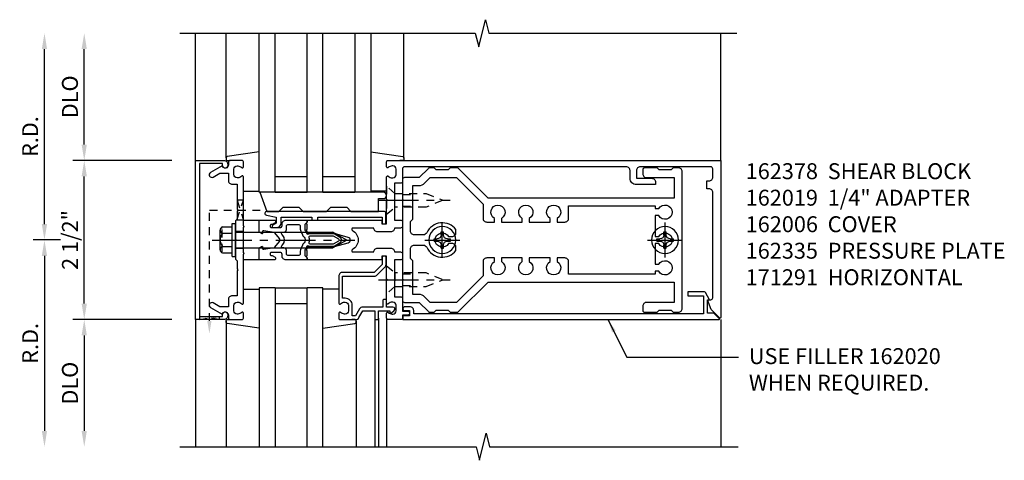
# Model space of a CAD drawing. Extents: x 0 to 136, y 0 to 88.
# Drawn here: x 40 to 56, y 34 to 41 of the extents above; entities that cross this region are included whole.
import ezdxf

# ---------------------------------------------------------------- set-up
doc = ezdxf.new("R2010")
doc.units = 0
doc.header["$LTSCALE"] = 0.5
doc.header["$MEASUREMENT"] = 0
doc.linetypes.add('CENTER', pattern=[2, 1.25, -0.25, 0.25, -0.25])
doc.linetypes.add('HIDDEN', pattern=[0.375, 0.25, -0.125])
doc.layers.get('0').update_dxf_attribs({"color": 4, "linetype": 'CONTINUOUS'})
doc.layers.get('DEFPOINTS').update_dxf_attribs({"linetype": 'CONTINUOUS'})
for name, color, linetype in [('CENTER', 1, 'CENTER'), ('DIME', 2, 'CONTINUOUS'), ('HIDDEN', 3, 'HIDDEN'), ('TEXT', 3, 'CONTINUOUS')]:
    doc.layers.add(name, color=color, linetype=linetype)
doc.styles.get("Standard").update_dxf_attribs({"font": 'arial.ttf'})
doc.dimstyles.new('EXT_ON-OFF', dxfattribs={"dimscale": 2, "dimtxt": 0.125, "dimasz": 0.125, "dimexe": 0.09, "dimexo": 0.1875, "dimgap": 0.05, "dimtad": 3, "dimdec": 5, "dimzin": 3, "dimdsep": 46, "dimlunit": 5, "dimtxsty": 'STANDARD', "dimcen": 0, "dimse2": 1, "dimadec": 0, "dimazin": 0, "dimtfac": 1, "dimtdec": 4, "dimtofl": 0, "dimtmove": 0, "dimatfit": 0, "dimfxl": 1, "dimfrac": 2, "dimtolj": 1, "dimtzin": 3, "dimarcsym": 0})
doc.dimstyles.get("Standard").update_dxf_attribs({"dimtxt": 0.18, "dimasz": 0.18, "dimexe": 0.18, "dimexo": 0.0625, "dimgap": 0.09, "dimtad": 0, "dimtih": 1, "dimtoh": 1, "dimdec": 4, "dimzin": 0, "dimdsep": 46, "dimtxsty": 'STANDARD', "dimcen": 0.09, "dimadec": 0, "dimazin": 0, "dimtfac": 1, "dimtdec": 4, "dimtofl": 0, "dimtmove": 0, "dimatfit": 3, "dimfxl": 1, "dimtolj": 1, "dimtzin": 0, "dimarcsym": 0})

# ---------------------------------------------------------------- blocks, each defined once
blk = doc.blocks.new('B162091')
blk.add_lwpolyline([(-0.976, 1.35), (-0.976, 1.339, -0.199773), (-1.003, 1.276, 0.669376), (-0.992, 1.25), (-0.64, 1.25), (-0.625, 1.265), (-0.61, 1.25), (-0.263, 1.25, -0.414214), (-0.253, 1.24), (-0.253, 1.184, -0.414214), (-0.263, 1.174), (-0.303, 1.174, 0.414214), (-0.313, 1.164), (-0.313, 0), (-0.273, 0), (-0.258, -0.015), (-0.243, 0), (-0.17, 0), (-0.155, -0.015), (-0.14, 0), (-0.1, 0), (-0.1, 0.43), (-0.042, 0.648, -0.767327), (0.042, 0.648), (0.1, 0.43), (0.1, 0), (0.14, 0), (0.155, -0.015), (0.17, 0), (0.243, 0), (0.258, -0.015), (0.273, 0), (0.313, 0), (0.313, 1.164, 0.414214), (0.303, 1.174), (0.263, 1.174, -0.414214), (0.253, 1.184), (0.253, 1.24, -0.414214), (0.263, 1.25), (0.61, 1.25), (0.625, 1.265), (0.64, 1.25), (0.992, 1.25, 0.669376), (1.003, 1.276, -0.199773), (0.976, 1.339), (0.976, 1.35, -0.414214), (1.026, 1.4), (1.114, 1.4, -0.414214), (1.164, 1.35), (1.164, 1.339, -0.199773), (1.137, 1.276, 0.669376), (1.148, 1.25), (1.23, 1.25, 0.414214), (1.25, 1.27), (1.25, 6.5), (-1.219, 6.5, 0.668179), (-1.226, 6.483), (-1.092, 6.349), (-0.938, 6.293), (-0.938, 6.345, -0.414214), (-0.908, 6.375), (0.745, 6.375, -0.414214), (0.805, 6.315), (0.805, 6.28), (0.93, 6.28), (0.93, 6.315, -0.414214), (0.99, 6.375), (1.12, 6.375, -0.414214), (1.15, 6.345), (1.15, 5.235, -0.414214), (1.09, 5.175), (0.97, 5.175), (0.97, 5.415, 0.414214), (0.91, 5.475), (0.87, 5.475), (0.87, 5.175, 0.414214), (0.97, 5.075), (1.09, 5.075, -0.414214), (1.15, 5.015), (1.15, 1.53, -0.414214), (1.12, 1.5), (0.915, 1.5, 0.414214), (0.895, 1.48), (0.895, 1.375), (0.313, 1.375), (0.313, 1.47, 0.414214), (0.283, 1.5), (0.218, 1.5, 0.414214), (0.188, 1.47), (0.188, 1.375, 0.414214), (0.128, 1.315), (0.128, 1.109, 0.414214), (0.188, 1.049), (0.188, 0.721, -0.790683), (0.15, 0.712, 0.616785), (-0.15, 0.712, -0.790683), (-0.188, 0.721), (-0.188, 1.049, 0.414214), (-0.128, 1.109), (-0.128, 1.315, 0.414214), (-0.188, 1.375), (-0.188, 1.47, 0.414214), (-0.218, 1.5), (-0.283, 1.5, 0.414214), (-0.313, 1.47), (-0.313, 1.375), (-0.895, 1.375), (-0.895, 1.48, 0.414214), (-0.915, 1.5), (-1.12, 1.5), (-1.12, 1.581, 1), (-1.18, 1.581), (-1.18, 1.5), (-1.23, 1.5, 0.414214), (-1.25, 1.48), (-1.25, 1.27, 0.414214), (-1.23, 1.25), (-1.148, 1.25, 0.669376), (-1.137, 1.276, -0.199773), (-1.164, 1.339), (-1.164, 1.35, -0.414214), (-1.114, 1.4), (-1.026, 1.4, -0.414214)], format="xyb", close=True)
blk = doc.blocks.new('B162005')
blk.add_lwpolyline([(-0.469, -0.335), (-0.454, -0.35), (-0.325, -0.35), (-0.3, -0.375), (-0.015, -0.375), (0, -0.36), (0.015, -0.375), (0.3, -0.375), (0.325, -0.35), (0.454, -0.35), (0.469, -0.335), (0.484, -0.35), (0.876, -0.35), (0.876, -0.426, 0.414214), (0.936, -0.486), (1.05, -0.486), (1.05, -0.621), (0.989, -0.726, 1), (1.059, -0.766), (1.164, -0.583, -0.84909), (1.18, -0.486), (1.22, -0.486, 0.414214), (1.25, -0.456), (1.25, -0.27, 0.414214), (1.23, -0.25), (1.148, -0.25, 0.669376), (1.137, -0.276, -0.199773), (1.164, -0.339), (1.164, -0.35, -0.414214), (1.114, -0.4), (1.026, -0.4, -0.414214), (0.976, -0.35), (0.976, -0.339, -0.199773), (1.003, -0.276, 0.669376), (0.992, -0.25), (0.225, -0.25), (0.21, -0.235), (0.195, -0.25), (-0.195, -0.25), (-0.21, -0.235), (-0.225, -0.25), (-0.992, -0.25, 0.669376), (-1.003, -0.276, -0.199773), (-0.976, -0.339), (-0.976, -0.35, -0.414214), (-1.026, -0.4), (-1.114, -0.4, -0.414214), (-1.164, -0.35), (-1.164, -0.339, -0.199773), (-1.137, -0.276, 0.669376), (-1.148, -0.25), (-1.23, -0.25, 0.414214), (-1.25, -0.27), (-1.25, -0.456, 0.414214), (-1.22, -0.486), (-1.18, -0.486, -0.84909), (-1.164, -0.583), (-1.059, -0.766, 1), (-0.989, -0.726), (-1.05, -0.621), (-1.05, -0.486), (-0.936, -0.486, 0.414214), (-0.876, -0.426), (-0.876, -0.35), (-0.484, -0.35)], format="xyb", close=True)
blk = doc.blocks.new('B162335')
at = {"layer": 'HIDDEN'}
for p, q in [((-0.133, -0.25), (-0.133, -0.375)), ((0.133, -0.25), (0.133, -0.375))]:
    blk.add_line(p, q, dxfattribs=at)
blk.add_blockref('B162005', (0, 0))
blk = doc.blocks.new('*D87')
at = {"layer": 'DEFPOINTS', "color": 0, "transparency": 16777216}
for p in [(41.096, 37.504), (40.471, 34.254), (42.596, 34.254)]:
    blk.add_point(p, dxfattribs=at)
at = {"layer": 'DIME', "color": 0, "lineweight": -2, "transparency": 16777216}
for p, q in [((40.721, 37.504), (40.291, 37.504)), ((40.471, 37.254), (40.471, 34.504))]:
    blk.add_line(p, q, dxfattribs=at)
at = {"layer": 'DIME', "color": 0, "transparency": 16777216}
for points in [[(40.429, 37.254), (40.512, 37.254), (40.471, 37.504)], [(40.429, 34.504), (40.512, 34.504), (40.471, 34.254)]]:
    blk.add_solid(points, dxfattribs=at)
at = {"layer": 'DIME', "color": 0, "transparency": 16777216, "insert": (40.246, 35.879), "char_height": 0.25, "attachment_point": 5, "rotation": 90}
blk.add_mtext('\\A1;R.D.', dxfattribs=at)
blk = doc.blocks.new('*D88')
at = {"layer": 'DEFPOINTS', "color": 0, "transparency": 16777216}
for p in [(40.471, 40.754), (42.596, 40.754), (41.096, 37.504)]:
    blk.add_point(p, dxfattribs=at)
at = {"layer": 'DIME', "color": 0, "lineweight": -2, "transparency": 16777216}
for p, q in [((40.471, 37.754), (40.471, 40.504)), ((40.721, 37.504), (40.291, 37.504))]:
    blk.add_line(p, q, dxfattribs=at)
at = {"layer": 'DIME', "color": 0, "transparency": 16777216}
for points in [[(40.429, 40.504), (40.512, 40.504), (40.471, 40.754)], [(40.429, 37.754), (40.512, 37.754), (40.471, 37.504)]]:
    blk.add_solid(points, dxfattribs=at)
at = {"layer": 'DIME', "color": 0, "transparency": 16777216, "insert": (40.246, 39.129), "char_height": 0.25, "attachment_point": 5, "rotation": 90}
blk.add_mtext('\\A1;R.D.', dxfattribs=at)
blk = doc.blocks.new('*D89')
at = {"layer": 'DEFPOINTS', "color": 0, "transparency": 16777216}
for p in [(42.846, 36.254), (41.096, 34.254), (42.596, 34.254)]:
    blk.add_point(p, dxfattribs=at)
at = {"layer": 'DIME', "color": 0, "lineweight": -2, "transparency": 16777216}
for p, q in [((42.471, 36.254), (40.916, 36.254)), ((41.096, 36.004), (41.096, 34.504))]:
    blk.add_line(p, q, dxfattribs=at)
at = {"layer": 'DIME', "color": 0, "transparency": 16777216}
for points in [[(41.054, 36.004), (41.137, 36.004), (41.096, 36.254)], [(41.054, 34.504), (41.137, 34.504), (41.096, 34.254)]]:
    blk.add_solid(points, dxfattribs=at)
at = {"layer": 'DIME', "color": 0, "transparency": 16777216, "insert": (40.871, 35.254), "char_height": 0.25, "attachment_point": 5, "rotation": 90}
blk.add_mtext('\\A1;DLO', dxfattribs=at)
blk = doc.blocks.new('*D90')
at = {"layer": 'DEFPOINTS', "color": 0, "transparency": 16777216}
for p in [(41.096, 40.754), (42.596, 40.754), (42.846, 38.754)]:
    blk.add_point(p, dxfattribs=at)
at = {"layer": 'DIME', "color": 0, "lineweight": -2, "transparency": 16777216}
for p, q in [((41.096, 39.004), (41.096, 40.504)), ((42.471, 38.754), (40.916, 38.754))]:
    blk.add_line(p, q, dxfattribs=at)
at = {"layer": 'DIME', "color": 0, "transparency": 16777216}
for points in [[(41.054, 40.504), (41.137, 40.504), (41.096, 40.754)], [(41.054, 39.004), (41.137, 39.004), (41.096, 38.754)]]:
    blk.add_solid(points, dxfattribs=at)
at = {"layer": 'DIME', "color": 0, "transparency": 16777216, "insert": (40.871, 39.754), "char_height": 0.25, "attachment_point": 5, "rotation": 90}
blk.add_mtext('\\A1;DLO', dxfattribs=at)
blk = doc.blocks.new('*D91')
at = {"layer": 'DEFPOINTS', "color": 0, "transparency": 16777216}
for p in [(41.096, 38.754), (42.846, 38.754), (42.846, 36.254)]:
    blk.add_point(p, dxfattribs=at)
at = {"layer": 'DIME', "color": 0, "lineweight": -2, "transparency": 16777216}
for p, q in [((41.096, 36.504), (41.096, 38.504)), ((42.471, 36.254), (40.916, 36.254))]:
    blk.add_line(p, q, dxfattribs=at)
at = {"layer": 'DIME', "color": 0, "transparency": 16777216}
for points in [[(41.054, 38.504), (41.137, 38.504), (41.096, 38.754)], [(41.054, 36.504), (41.137, 36.504), (41.096, 36.254)]]:
    blk.add_solid(points, dxfattribs=at)
at = {"layer": 'DIME', "color": 0, "transparency": 16777216, "insert": (40.871, 37.504), "char_height": 0.25, "attachment_point": 5, "rotation": 90}
blk.add_mtext('\\A1;2 1/2"', dxfattribs=at)
blk = doc.blocks.new('B162006')
blk.add_lwpolyline([(-1.2, -0.94), (1.2, -0.94), (1.2, -0.576), (1.17, -0.576, -1), (1.17, -0.496), (1.19, -0.496, -0.414214), (1.25, -0.556), (1.25, -1), (-1.25, -1), (-1.25, -0.556, -0.414214), (-1.19, -0.496), (-1.17, -0.496, -1), (-1.17, -0.576), (-1.2, -0.576)], format="xyb", close=True)
blk = doc.blocks.new('B162310-M')
for p, q in [((-0.313, -0.25), (-0.313, 0)), ((0.313, 0), (0.313, -0.25))]:
    blk.add_line(p, q)
blk = doc.blocks.new('B128405')
blk.add_lwpolyline([(0.132, -0.108), (0, -0.219), (0, 0.219), (0.132, 0.108)])
blk.add_lwpolyline([(0.872, -0.005, 0.668179), (0.872, 0.005), (0.622, 0.108), (0.132, 0.108), (0.132, -0.108), (0.622, -0.108)], format="xyb", close=True)
at = {"layer": 'CENTER'}
blk.add_line((-0.125, 0), (1, 0), dxfattribs=at)
blk = doc.blocks.new('B128394-H')
for p, q in [((-0.13, 0.017), (-0.082, 0.017)), ((-0.13, 0.017), (-0.13, -0.017)), ((-0.017, 0.13), (-0.017, 0.082)), ((-0.017, 0.13), (0.017, 0.13)), ((0.017, 0.13), (0.017, 0.082)), ((0.082, 0.017), (0.13, 0.017)), ((0.13, 0.017), (0.13, -0.017)), ((-0.13, -0.017), (-0.082, -0.017)), ((-0.017, -0.082), (-0.017, -0.13)), ((-0.017, -0.13), (0.017, -0.13)), ((0.017, -0.082), (0.017, -0.13)), ((0.082, -0.017), (0.13, -0.017))]:
    blk.add_line(p, q)
blk.add_circle((0, 0), 0.212)
for centre, start, end in [((-0.082, 0.082), 270, 0), ((0.082, 0.082), 180, 270), ((-0.082, -0.082), 0, 89.9999), ((0.082, -0.082), 90, 180)]:
    blk.add_arc(centre, 0.0647, start, end)
at = {"layer": 'CENTER'}
for p, q in [((0, 0.275), (0, -0.275)), ((-0.275, 0), (0.275, 0))]:
    blk.add_line(p, q, dxfattribs=at)
blk = doc.blocks.new('B162020')
blk.add_lwpolyline([(-1.15, 6.293), (-0.938, 6.293), (-0.938, 6.325), (-0.823, 6.259, -0.267949), (-0.816, 6.246), (-0.816, 5.981), (-0.878, 5.981), (-0.878, 6.231), (-1.16, 6.231), (-1.16, 1.676), (-1.11, 1.676, -0.414214), (-1.05, 1.616), (-1.05, 1.536, -1), (-1.11, 1.536), (-1.11, 1.611), (-1.19, 1.611), (-1.19, 1.526, -0.414214), (-1.21, 1.506), (-1.25, 1.506), (-1.25, 6.469, -0.668179), (-1.233, 6.476), (-1.15, 6.393)], format="xyb", close=True)
blk = doc.blocks.new('B162378')
at = {"color": 4}
for points in [[(1.135, 2.359), (1.135, 2.25), (1.105, 2.22), (1.105, 2.03), (1.135, 2), (1.135, 1.927, -0.198912), (1.126, 1.906), (0.98, 1.76), (0.98, 1.53, -0.414214), (0.95, 1.5), (0.64, 1.5), (0.625, 1.515), (0.61, 1.5), (-0.61, 1.5), (-0.625, 1.515), (-0.64, 1.5), (-0.95, 1.5, -0.414214), (-0.98, 1.53), (-0.98, 1.76), (-1.126, 1.906, -0.198912), (-1.135, 1.927), (-1.135, 2), (-1.105, 2.03), (-1.105, 2.22), (-1.135, 2.25), (-1.135, 2.359, -0.198912), (-1.126, 2.381), (-0.66, 2.847), (-0.66, 5.77), (-0.98, 5.77), (-0.98, 5.335, -0.414214), (-1.04, 5.275), (-1.105, 5.275, -0.414214), (-1.135, 5.305), (-1.135, 5.5), (-1.105, 5.53), (-1.105, 5.72), (-1.135, 5.75), (-1.135, 5.835, -0.414214), (-1.075, 5.895), (1.075, 5.895, -0.414214), (1.135, 5.835), (1.135, 5.75), (1.105, 5.72), (1.105, 5.53), (1.135, 5.5), (1.135, 5.305, -0.414214), (1.105, 5.275), (1.04, 5.275, -0.414214), (0.98, 5.335), (0.98, 5.77), (0.66, 5.77), (0.66, 2.847), (1.126, 2.381, -0.198912)], [(-0.282, 4.05), (-0.282, 3.93), (-0.34, 3.93, 3.810279), (-0.34, 3.82), (-0.282, 3.82), (-0.282, 3.492), (-0.34, 3.492, 3.810279), (-0.34, 3.382), (-0.282, 3.382), (-0.282, 3.055), (-0.34, 3.055, 3.810279), (-0.34, 2.945), (-0.282, 2.945), (-0.282, 2.825, -0.414214), (-0.342, 2.765), (-0.565, 2.765), (-0.98, 2.35), (-0.98, 1.937), (-0.892, 1.848, -0.198912), (-0.855, 1.76), (-0.855, 1.66), (-0.325, 1.66), (-0.29, 1.625), (-0.14, 1.625, 0.414214), (-0.08, 1.685), (-0.08, 1.826, 0.290987), (-0.115, 1.881, -0.563903), (-0.163, 2.34), (-0.115, 2.34, -0.414214), (-0.055, 2.28), (-0.055, 2.223, 3.810279), (0.055, 2.223), (0.055, 2.28, -0.414214), (0.115, 2.34), (0.163, 2.34, -0.563903), (0.115, 1.881, 0.290987), (0.08, 1.826), (0.08, 1.685, 0.414214), (0.14, 1.625), (0.29, 1.625), (0.325, 1.66), (0.855, 1.66), (0.855, 1.76, -0.198912), (0.892, 1.848), (0.98, 1.937), (0.98, 2.35), (0.565, 2.765), (0.342, 2.765, -0.414214), (0.282, 2.825), (0.282, 2.945), (0.34, 2.945, 3.810279), (0.34, 3.055), (0.282, 3.055), (0.282, 3.382), (0.34, 3.382, 3.810279), (0.34, 3.492), (0.282, 3.492), (0.282, 3.82), (0.34, 3.82, 3.810279), (0.34, 3.93), (0.282, 3.93), (0.282, 4.05, -0.414214), (0.342, 4.11), (0.535, 4.11), (0.535, 5.47), (0.493, 5.47), (0.493, 5.527, 3.810279), (0.383, 5.527), (0.383, 5.47), (0.055, 5.47), (0.055, 5.527, 3.810279), (-0.055, 5.527), (-0.055, 5.47), (-0.382, 5.47), (-0.382, 5.527, 3.810279), (-0.492, 5.527), (-0.492, 5.47), (-0.535, 5.47), (-0.535, 4.11), (-0.342, 4.11, -0.414214)]]:
    blk.add_lwpolyline(points, format="xyb", close=True, dxfattribs=at)
at = {"layer": 'HIDDEN'}
for p, q in [((-0.716, 1.5), (-0.716, 1.66)), ((-0.534, 1.5), (-0.534, 1.66)), ((0.534, 1.5), (0.534, 1.66)), ((0.716, 1.5), (0.716, 1.66))]:
    blk.add_line(p, q, dxfattribs=at)
blk = doc.blocks.new('B171300M')
for points in [[(0.747, 0.277), (0.721, 0.251, 0.198912), (0.715, 0.237), (0.715, 0.163, 0.198912), (0.721, 0.149), (0.741, 0.129, -0.198912), (0.744, 0.121), (0.744, 0.106, 0.453546), (0.757, 0.094, -0.007471), (0.804, 0.1), (1.174, 0.1), (1.261, 0.05, -0.57735), (1.261, -0.05), (1.174, -0.1), (0.804, -0.1, -0.007471), (0.757, -0.094, 0.453546), (0.744, -0.106), (0.744, -0.121, -0.198912), (0.741, -0.129), (0.721, -0.149, 0.198912), (0.715, -0.163), (0.715, -0.237, 0.198912), (0.721, -0.251), (0.747, -0.277, -0.198912), (0.75, -0.285), (0.75, -0.301, -0.414214), (0.738, -0.313), (0.42, -0.313, -0.414214), (0.357, -0.25), (0.357, -0.226, 0.414214), (0.326, -0.195), (0.19, -0.195, 0.414214), (0.17, -0.215), (0.17, -0.223, 0.414214), (0.19, -0.243), (0.193, -0.243, -0.131652), (0.203, -0.246), (0.247, -0.271, -0.267949), (0.257, -0.288), (0.257, -0.293, -0.414214), (0.237, -0.313), (0.012, -0.313, -0.414214), (0, -0.301), (0, -0.133, -0.267949), (0.01, -0.116), (0.038, -0.1, -0.57735), (0.05, -0.106), (0.05, -0.127, 0.466308), (0.073, -0.146), (0.232, -0.118, 0.176327), (0.243, -0.112), (0.316, -0.025, 0.36397), (0.316, 0.025), (0.243, 0.112, 0.176327), (0.232, 0.118), (0.073, 0.146, 0.466308), (0.05, 0.127), (0.05, 0.106, -0.57735), (0.038, 0.1), (0.01, 0.116, -0.267949), (0, 0.133), (0, 0.301, -0.414214), (0.012, 0.313), (0.237, 0.313, -0.414214), (0.257, 0.293), (0.257, 0.288, -0.267949), (0.247, 0.271), (0.203, 0.246, -0.131652), (0.193, 0.243), (0.19, 0.243, 0.414214), (0.17, 0.223), (0.17, 0.215, 0.414214), (0.19, 0.195), (0.326, 0.195, 0.414214), (0.357, 0.226), (0.357, 0.25, -0.414214), (0.42, 0.313), (0.738, 0.313, -0.414214), (0.75, 0.301), (0.75, 0.285, -0.198912)], [(0.388, 0.124, 0.414214), (0.428, 0.164), (0.428, 0.222, -0.414214), (0.448, 0.242), (0.624, 0.242, -0.414214), (0.644, 0.222), (0.644, 0.173, 0.109518), (0.652, 0.14), (0.679, 0.08, 0.092094), (0.696, 0.057, -0.424958), (0.696, -0.057, 0.092094), (0.679, -0.08), (0.652, -0.14, 0.109518), (0.644, -0.173), (0.644, -0.222, -0.414214), (0.624, -0.242), (0.448, -0.242, -0.414214), (0.428, -0.222), (0.428, -0.164, 0.414214), (0.388, -0.124), (0.367, -0.124, -0.63707), (0.352, -0.092), (0.37, -0.071, 0.36397), (0.37, 0.071), (0.352, 0.092, -0.63707), (0.367, 0.124)], [(1.243, -0.019), (1.163, -0.065), (0.806, -0.065, -0.001063), (0.799, -0.064, -0.506849), (0.783, -0.036, 0.103752), (0.791, 0, 0.103752), (0.783, 0.036, -0.506849), (0.799, 0.064, -0.001063), (0.806, 0.065), (1.163, 0.065), (1.243, 0.019, -0.57735)]]:
    blk.add_lwpolyline(points, format="xyb", close=True)
blk = doc.blocks.new('B128960')
for p, q in [((-0.24, -0.153), (-0.24, 0.156)), ((-0.205, 0.206), (-0.05, 0.206)), ((-0.05, -0.26), (-0.05, 0.26)), ((-0.05, 0.26), (0, 0.26)), ((0, -0.26), (0, 0.26)), ((-0.205, 0.105), (-0.05, 0.105)), ((0, 0.125), (1.533, 0.125)), ((1.75, 0), (1.533, 0.125)), ((1.75, 0), (1.533, -0.125)), ((-0.205, -0.101), (-0.05, -0.101)), ((0, -0.125), (1.533, -0.125)), ((-0.205, -0.203), (-0.05, -0.203)), ((-0.05, -0.26), (0, -0.26))]:
    blk.add_line(p, q)
for centre, radius, start, end in [((-0.186, 0.155), 0.0543, 110.9107, 249.0893), ((-0.071, 0.002), 0.169, 142.5556, 217.4444), ((-0.186, -0.152), 0.0543, 110.9107, 249.0893)]:
    blk.add_arc(centre, radius, start, end)
at = {"layer": 'CENTER'}
blk.add_line((-0.365, 0), (1.875, 0), dxfattribs=at)
at = {"layer": 'HIDDEN'}
for p, q in [((-0.228, 0.19), (-0.209, 0.19)), ((-0.209, -0.187), (-0.209, 0.19)), ((-0.228, -0.187), (-0.209, -0.187))]:
    blk.add_line(p, q, dxfattribs=at)
blk = doc.blocks.new('B027850-M')
blk.add_line((-0.3, 0.15), (-0.3, 0.4))
blk.add_lwpolyline([(0.314, 0.4), (0.242, -0.103, -0.373552), (0.223, -0.12), (0.2, -0.12, -0.414214), (0.18, -0.1), (0.18, -0.056)], format="xyb")
blk = doc.blocks.new('B127168')
blk.add_lwpolyline([(1.755, 0), (1.755, 0.2), (1.83, 0.2, 1), (1.83, 0.3), (-0.109, 0.3), (0, 0), (0.19, 0), (0.255, 0.065), (0.505, 0.065), (0.57, 0), (0.94, 0), (1.005, 0.065), (1.255, 0.065), (1.32, 0)], format="xyb", close=True)
blk = doc.blocks.new('B171305')
blk.add_lwpolyline([(1.99, 0.42, 0.414214), (1.96, 0.45), (0.12, 0.45, 0.904957), (0.114, 0.391), (0.267, 0.36), (0.267, 0.265), (0.213, 0.233, 0.767327), (0.223, 0.196), (0.267, 0.196, 0.414214), (0.347, 0.276), (0.347, 0.36), (0.83, 0.36), (0.83, 0.323, 0.414214), (0.84, 0.313), (0.91, 0.313, 0.414214), (0.92, 0.323), (0.92, 0.36), (1.934, 0.36), (1.934, 0.263, 0.414214), (1.944, 0.253), (1.98, 0.253, 0.414214), (1.99, 0.263)], format="xyb", close=True)
blk = doc.blocks.new('B162019')
blk.add_lwpolyline([(1.25, 1.105, 0.414214), (1.23, 1.125), (1.113, 1.125), (1.113, 1.3), (1.133, 1.3, 0.641869), (1.144, 1.325), (1.106, 1.37, 0.695143), (1.053, 1.35), (1.053, 1.25), (0.953, 1.25, 0.414214), (0.933, 1.23), (0.933, 1.21, 0.414214), (0.953, 1.19), (1.053, 1.19), (1.053, 0.878, 0.267949), (1.083, 0.826), (1.19, 0.764), (1.19, 0.71), (1.026, 0.71, 0.414214), (0.916, 0.6), (0.916, 0.56), (0.568, 0.56), (0.568, 1.057, 0.198912), (0.55, 1.099), (0.425, 1.224, 0.198912), (0.383, 1.242), (0.273, 1.242, 0.414214), (0.253, 1.222), (0.253, 1.202, 0.414214), (0.273, 1.182), (0.383, 1.182), (0.508, 1.057), (0.508, 0.56, 0.414214), (0.568, 0.5), (0.992, 0.5, 0.669376), (1.003, 0.526, -0.199773), (0.976, 0.589), (0.976, 0.6, -0.414214), (1.026, 0.65), (1.114, 0.65, -0.414214), (1.164, 0.6), (1.164, 0.589, -0.199773), (1.137, 0.526, 0.669376), (1.148, 0.5), (1.23, 0.5, 0.414214), (1.25, 0.52), (1.25, 0.764, 0.267949), (1.22, 0.816), (1.113, 0.878), (1.113, 1.065), (1.23, 1.065, 0.414214), (1.25, 1.085)], format="xyb", close=True)

msp = doc.modelspace()

# ---------------------------------------------------------------- linework, layer by layer
for p, q in [((42.845682, 38.753741), (42.845682, 40.753741)), ((43.325682, 38.796375), (43.325682, 40.753741)), ((43.845682, 38.253741), (43.845682, 40.753741)), ((44.095682, 38.253741), (44.095682, 40.753741)), ((44.095682, 38.253741), (44.095682, 40.753741)), ((44.595682, 38.253741), (44.595682, 40.753741)), ((44.845682, 38.253741), (44.845682, 40.753741)), ((45.345682, 40.753741), (45.345682, 38.253741)), ((45.595682, 40.753741), (45.595682, 38.253741)), ((46.115756, 38.787558), (46.115756, 40.753741)), ((51.095682, 38.753741), (51.095682, 40.753741)), ((44.095682, 38.503741), (44.595682, 38.503741)), ((44.845682, 38.503741), (45.345682, 38.503741)), ((44.095682, 38.253741), (43.845682, 38.253741)), ((44.095682, 38.253741), (44.595682, 38.253741)), ((44.845682, 38.253741), (44.595682, 38.253741)), ((44.845682, 38.253741), (45.345682, 38.253741)), ((45.595682, 38.253741), (45.345682, 38.253741)), ((43.845682, 36.753741), (43.845682, 34.253741)), ((44.095682, 36.753741), (43.845682, 36.753741)), ((44.095682, 36.753741), (44.095682, 34.253741)), ((44.095682, 36.753741), (44.595682, 36.753741)), ((44.595682, 34.253741), (44.595682, 36.753741)), ((44.845682, 36.753741), (44.595682, 36.753741)), ((44.845682, 34.253741), (44.845682, 36.753741)), ((44.095682, 36.503741), (44.595682, 36.503741)), ((42.845682, 36.253741), (42.845682, 34.253741)), ((43.325682, 36.233741), (43.325682, 34.253741)), ((45.365682, 36.233741), (45.365682, 34.253741)), ((45.660682, 36.273741), (45.660682, 34.253741)), ((45.720682, 36.273741), (45.720682, 34.253741)), ((45.845682, 36.273741), (45.845682, 34.253741)), ((51.095682, 36.253741), (51.095682, 34.253741)), ((43.325682, 34.253741), (43.448127, 34.253741))]:
    msp.add_line(p, q)
for points in [[(42.595682, 40.753741), (47.239801, 40.753741), (47.292722, 40.541488), (47.398642, 40.966313), (47.451563, 40.754061), (51.345682, 40.753741)], [(42.595682, 34.253741), (47.251932, 34.253741), (47.304852, 34.041488), (47.410773, 34.466313), (47.463693, 34.254061), (51.369943, 34.254061)]]:
    msp.add_lwpolyline(points)
at = {"layer": 'HIDDEN'}
for p, q in [((43.061682, 36.231218), (43.061682, 37.972741)), ((43.061682, 37.972741), (43.931158, 37.972741))]:
    msp.add_line(p, q, dxfattribs=at)
msp.add_lwpolyline([(43.495682, 37.828741), (43.595682, 38.128741), (43.495682, 38.128741), (43.595682, 37.816741), (43.483682, 37.816741)], dxfattribs=at)
msp.add_lwpolyline([(43.217682, 36.253741), (42.905682, 36.303741), (42.905682, 36.253741), (43.217682, 36.303741)], close=True, dxfattribs=at)
msp.add_solid([(43.095015, 36.231218), (43.028349, 36.231218), (43.061682, 36.031218)], dxfattribs=at)

# ---------------------------------------------------------------- block references
at = {"xscale": -1}
for name, p, rotation in [('B027850-M', (43.445682, 38.573741), 270), ('B162378', (44.595682, 37.503741), 270), ('B128394-H', (46.720682, 37.503741), 180), ('B128394-H', (50.220682, 37.503741), 180), ('B027850-M', (45.245682, 36.433741), 90), ('B162020', (44.595682, 37.503741), 270)]:
    msp.add_blockref(name, p, dxfattribs=dict(at, rotation=rotation))
at = {"color": 6, "rotation": 90}
msp.add_blockref('B027850-M', (45.995682, 38.573741), dxfattribs=at)
at = {"rotation": 270}
for name, p in [('B162006', (43.845682, 37.503741)), ('B162335', (43.845682, 37.503741)), ('B162310-M', (43.845682, 37.503741)), ('B162019', (44.595682, 37.503741)), ('B027850-M', (43.445682, 36.433741))]:
    msp.add_blockref(name, p, dxfattribs=at)
at = {"yscale": -1, "rotation": 90}
msp.add_blockref('B162091', (44.595682, 37.503741), dxfattribs=at)
for name, p in [('B127168', (43.963739, 37.953741)), ('B171305', (43.843739, 37.503741)), ('B128960', (43.470682, 37.503741)), ('B171300M', (43.845682, 37.503741))]:
    msp.add_blockref(name, p)
at = {"layer": 'HIDDEN', "xscale": -1, "rotation": 180}
msp.add_blockref('B128405', (45.845662, 38.128741), dxfattribs=at)
at = {"layer": 'HIDDEN'}
msp.add_blockref('B128405', (45.845662, 36.878741), dxfattribs=at)

# ---------------------------------------------------------------- texts
at = {"layer": 'TEXT', "char_height": 0.25, "attachment_point": 1}
for s, insert, width in [('162378  SHEAR BLOCK \\P162019  1/4" ADAPTER \\P162006  COVER \\P162335  PRESSURE PLATE 171291  HORIZONTAL', (51.487295, 38.710338), 5.18549067), ('USE FILLER 162020 WHEN REQUIRED.', (51.537207, 35.803562), 3.26159618)]:
    msp.add_mtext(s, dxfattribs=dict(at, insert=insert, width=width))

# ---------------------------------------------------------------- dimensions: what is measured, and where the dimension line sits
at = {"layer": 'DIME'}
for base, p1, p2, text, picture, middle in [((40.470682, 40.753741), (41.095682, 37.503741), (42.595682, 40.753741), 'R.D.', '*D88', (40.245682, 39.128741)), ((41.095682, 40.753741), (42.845682, 38.753741), (42.595682, 40.753741), 'DLO', '*D90', (40.870682, 39.753741)), ((40.470682, 34.253741), (41.095682, 37.503741), (42.595682, 34.253741), 'R.D.', '*D87', (40.245682, 35.878741)), ((41.095682, 34.253741), (42.845682, 36.253741), (42.595682, 34.253741), 'DLO', '*D89', (40.870682, 35.253741))]:
    dim = msp.add_linear_dim(base=base, p1=p1, p2=p2, angle=90, text=text, dimstyle='EXT_ON-OFF', override={"dimpost": '"'}, dxfattribs=at)
    dim.commit()
    dim.dimension.update_dxf_attribs({"geometry": picture, "text_midpoint": middle})
dim = msp.add_linear_dim(base=(41.095682, 38.753741), p1=(42.845682, 36.253741), p2=(42.845682, 38.753741), angle=90, dimstyle='EXT_ON-OFF', override={"dimpost": '"'}, dxfattribs=at)
dim.commit()
dim.dimension.update_dxf_attribs({"geometry": '*D91', "text_midpoint": (40.870682, 37.503741)})

# ---------------------------------------------------------------- leaders
at = {"layer": 'TEXT'}
msp.add_leader([(49.327837, 36.243949), (49.620021, 35.659969), (51.373128, 35.659969)], dimstyle='STANDARD', override={"dimtxt": 0.25, "dimasz": 0.2, "dimexe": 0.125, "dimexo": 0.125, "dimgap": 0.125, "dimtad": 1, "dimtih": 0, "dimtoh": 0, "dimdec": 5, "dimzin": 3, "dimcen": 0, "dimtdec": 5, "dimtzin": 3}, dxfattribs=at)

doc.saveas('drawing.dxf')
